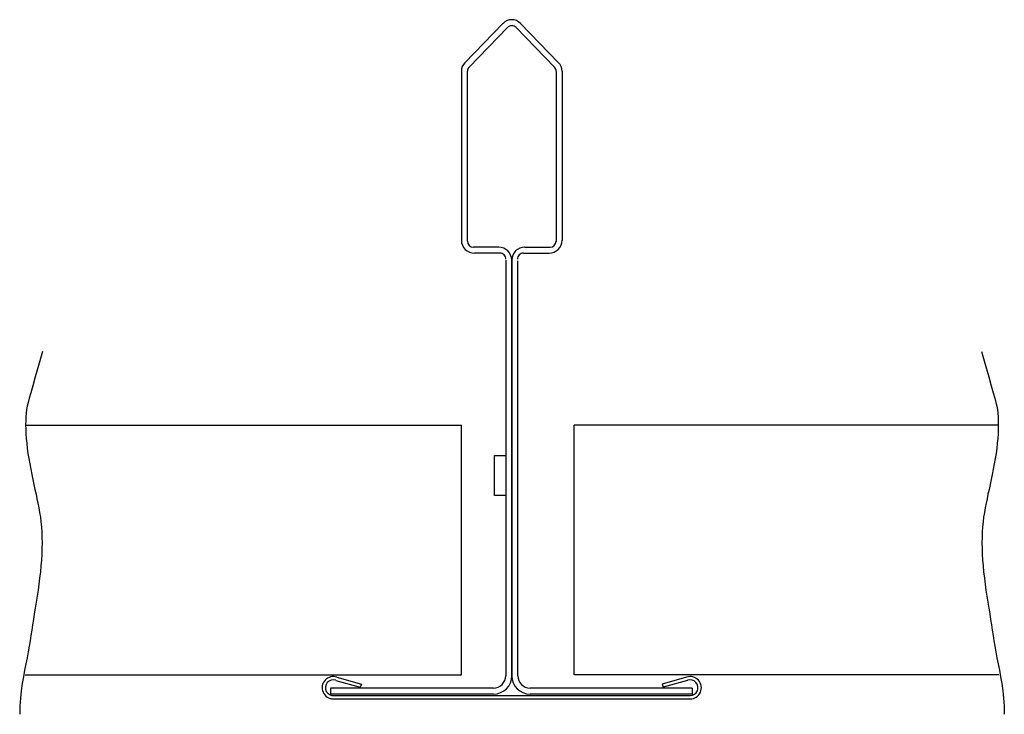
# Model space of a CAD drawing. Extents: x 0.94 to 2.05, y 9.64 to 10.42.
import ezdxf

# ---------------------------------------------------------------- set-up
doc = ezdxf.new("R2010")
doc.units = 0
doc.header["$MEASUREMENT"] = 0
doc.layers.get('0').update_dxf_attribs({"linetype": 'CONTINUOUS'})
doc.layers.add('DIM', color=3, linetype='CONTINUOUS')
doc.layers.add('OBJ', color=6, linetype='CONTINUOUS')

# ---------------------------------------------------------------- blocks, each defined once
blk = doc.blocks.new('sym62')
for p, q in [((-0.0265, 1.661), (-0.1205, 1.5641)), ((-0.0157, 1.6505), (-0.1101, 1.5532)), ((0.0058, 1.6505), (0.1002, 1.5532)), ((0.0166, 1.661), (0.1106, 1.5641)), ((-0.0198, 1.0774), (-0.0198, 0.0529)), ((-0.0048, 1.0774), (-0.0048, 0.0529)), ((-0.0048, 0.0529), (-0.0048, 1.0773)), ((0.0102, 0.0529), (0.0102, 1.0757))]:
    blk.add_line(p, q)
at = {"color": 7}
for p, q in [((-0.0471, 0.5956), (-0.0198, 0.5956)), ((-0.0471, 0.4973), (-0.0471, 0.5956)), ((-0.0198, 0.4973), (-0.0471, 0.4973)), ((-0.4357, 0.0495), (-0.3754, 0.0326)), ((0.4257, 0.0495), (0.3655, 0.0326)), ((-0.4384, 0.0418), (-0.3783, 0.0248)), ((-0.3754, 0.0326), (-0.3783, 0.0248)), ((0.3655, 0.0326), (0.3684, 0.0248)), ((0.4284, 0.0418), (0.3684, 0.0248)), ((-0.4511, 0.0229), (-0.4511, 0.0079)), ((-0.0498, 0.0229), (-0.4511, 0.0229)), ((-0.0498, 0.0079), (-0.4511, 0.0079)), ((-0.4427, 0.0044), (0.4348, 0.0044)), ((0.4399, 0.0229), (0.0402, 0.0229)), ((0.4399, 0.0079), (0.0402, 0.0079)), ((0.4399, 0.0229), (0.4399, 0.0079)), ((-0.4447, -0.0039), (0.4348, -0.0039))]:
    blk.add_line(p, q, dxfattribs=at)
for centre, radius, start, end in [((-0.0049, 1.6401), 0.03, 44.148, 135.852), ((-0.0049, 1.6401), 0.015, 44.148, 135.852), ((-0.099, 1.5432), 0.03, 135.852, 180), ((-0.0993, 1.5428), 0.015, 135.852, 180), ((0.0895, 1.5428), 0.015, 0, 44.148), ((0.0891, 1.5432), 0.03, 0, 44.148)]:
    blk.add_arc(centre, radius, start, end)
for centre, radius, start, end in [((-0.4447, 0.0236), 0.0275, 70.7805, 270), ((-0.0498, 0.0529), 0.045, 270, 0), ((-0.0498, 0.0529), 0.03, 270, 0), ((0.0402, 0.0529), 0.045, 180, 270), ((0.0402, 0.0529), 0.03, 180, 270), ((0.4348, 0.0236), 0.0275, 269.6356, 109.2195), ((-0.4447, 0.0236), 0.0193, 70.7805, 275.8351), ((0.4348, 0.0236), 0.0193, 269.6356, 109.2195)]:
    blk.add_arc(centre, radius, start, end, dxfattribs=at)
at = {"layer": 'DIM', "color": 7}
for p, q in [((-0.129, 1.5432), (-0.129, 1.1267)), ((-0.1143, 1.1244), (-0.1143, 1.5428)), ((0.1042, 1.5421), (0.1042, 1.1237)), ((0.1191, 1.5434), (0.1191, 1.1255)), ((-0.0371, 1.1094), (-0.0993, 1.1094)), ((-0.0343, 1.0947), (-0.0969, 1.0947)), ((0.0243, 1.0947), (0.087, 1.0947)), ((0.0272, 1.1094), (0.0894, 1.1094))]:
    blk.add_line(p, q, dxfattribs=at)
blk.add_circle((-0.443, 0.0206), 0.0000165, dxfattribs=at)
blk.add_circle((-0.443, 0.0206), 0.0000165, dxfattribs=at)
blk.add_circle((-0.443, 0.0206), 0.0000165, dxfattribs=at)
for centre, radius, start, end in [((-0.097, 1.1267), 0.032, 180, 270.0487), ((-0.0993, 1.1244), 0.015, 180, 270), ((0.087, 1.1267), 0.032, 269.9513, 0), ((0.0894, 1.1244), 0.015, 270, 0), ((-0.0371, 1.0774), 0.032, 0, 90), ((-0.0343, 1.0797), 0.015, 0, 90.0487), ((0.0272, 1.0774), 0.032, 90, 180), ((0.0243, 1.0797), 0.015, 89.9513, 180)]:
    blk.add_arc(centre, radius, start, end, dxfattribs=at)

msp = doc.modelspace()

# ---------------------------------------------------------------- linework, layer by layer
at = {"layer": 'DIM', "color": 7}
for points in [[(0.965, 10.045), (0.9606, 10.0291), (0.957, 10.0163), (0.9541, 10.0062), (0.9519, 9.9984), (0.9502, 9.9923), (0.9489, 9.9874), (0.948, 9.9833), (0.9473, 9.9795), (0.9468, 9.9755), (0.9464, 9.9713), (0.9462, 9.9669), (0.9461, 9.9623), (0.9462, 9.9574), (0.9464, 9.9524), (0.9468, 9.9471), (0.9474, 9.9417), (0.948, 9.936), (0.9488, 9.9303), (0.9497, 9.9244), (0.9508, 9.9185), (0.9518, 9.9125), (0.953, 9.9067), (0.9542, 9.9009), (0.9554, 9.8953), (0.9566, 9.8899), (0.9578, 9.8846), (0.9589, 9.8794), (0.96, 9.8743), (0.961, 9.8692), (0.9619, 9.864), (0.9627, 9.8588), (0.9634, 9.8533), (0.9639, 9.8477), (0.9643, 9.8419), (0.9645, 9.8359), (0.9646, 9.8298), (0.9645, 9.8235), (0.9643, 9.817), (0.9639, 9.8105), (0.9634, 9.8038), (0.9627, 9.7971), (0.9619, 9.7902), (0.961, 9.7834), (0.9601, 9.7765), (0.959, 9.7698), (0.958, 9.763), (0.9569, 9.7565), (0.9559, 9.75), (0.955, 9.7438), (0.954, 9.7377), (0.9531, 9.7317), (0.9521, 9.7257), (0.9511, 9.7196), (0.9501, 9.7135), (0.949, 9.7072), (0.9477, 9.7006), (0.9464, 9.6938), (0.945, 9.6868), (0.9436, 9.6793), (0.9423, 9.6716), (0.9412, 9.6635), (0.9403, 9.6551), (0.9397, 9.6463), (0.9395, 9.6371)], [(2.0201, 10.045), (2.0245, 10.0291), (2.0281, 10.0163), (2.031, 10.0062), (2.0332, 9.9984), (2.0349, 9.9923), (2.0362, 9.9874), (2.0371, 9.9833), (2.0378, 9.9795), (2.0383, 9.9755), (2.0387, 9.9713), (2.0389, 9.9669), (2.0389, 9.9623), (2.0389, 9.9574), (2.0386, 9.9524), (2.0383, 9.9471), (2.0377, 9.9417), (2.0371, 9.936), (2.0363, 9.9303), (2.0353, 9.9244), (2.0343, 9.9185), (2.0332, 9.9125), (2.0321, 9.9067), (2.0309, 9.9009), (2.0297, 9.8953), (2.0285, 9.8899), (2.0273, 9.8846), (2.0262, 9.8794), (2.0251, 9.8743), (2.0241, 9.8692), (2.0232, 9.864), (2.0224, 9.8588), (2.0217, 9.8533), (2.0212, 9.8477), (2.0208, 9.8419), (2.0206, 9.8359), (2.0205, 9.8298), (2.0206, 9.8235), (2.0208, 9.817), (2.0212, 9.8105), (2.0217, 9.8038), (2.0224, 9.7971), (2.0232, 9.7902), (2.0241, 9.7834), (2.025, 9.7765), (2.0261, 9.7698), (2.0271, 9.763), (2.0281, 9.7565), (2.0292, 9.75), (2.0301, 9.7438), (2.0311, 9.7377), (2.032, 9.7317), (2.033, 9.7257), (2.0339, 9.7196), (2.035, 9.7135), (2.0361, 9.7072), (2.0374, 9.7006), (2.0387, 9.6938), (2.0401, 9.6868), (2.0415, 9.6793), (2.0428, 9.6716), (2.0439, 9.6635), (2.0448, 9.6551), (2.0454, 9.6463), (2.0456, 9.6371)]]:
    msp.add_lwpolyline(points, dxfattribs=at)
at = {"layer": 'OBJ', "color": 7}
for p, q in [((0.9457, 9.9622), (1.4358, 9.9622)), ((1.4358, 9.6814), (1.4358, 9.9622)), ((2.0393, 9.9622), (1.5622, 9.9622)), ((1.5622, 9.6814), (1.5622, 9.9622)), ((0.9457, 9.6814), (1.4358, 9.6814)), ((2.0393, 9.6814), (1.5622, 9.6814))]:
    msp.add_line(p, q, dxfattribs=at)

# ---------------------------------------------------------------- block references
at = {"linetype": 'Continuous', "xscale": 0.456, "yscale": 0.456, "zscale": 0.456}
msp.add_blockref('sym62', (1.4945, 9.6562), dxfattribs=at)

doc.saveas('drawing.dxf')
